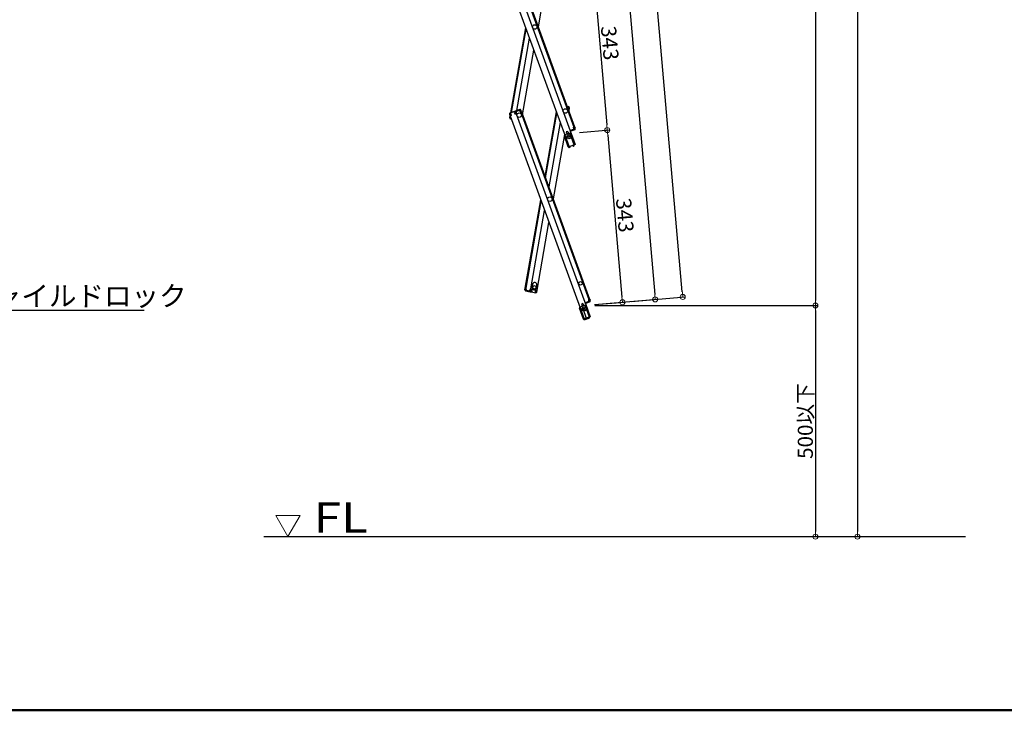
# Model space of a CAD drawing. Extents: x -9140 to -5140, y -102 to 2668.
# Drawn here: x -7672 to -6696, y -102 to 583 of the extents above; entities that cross this region are included whole.
import ezdxf
from ezdxf import colors
from ezdxf.entities.mleader import LeaderData, LeaderLine
from ezdxf.math import Vec2, Vec3

# ---------------------------------------------------------------- set-up
doc = ezdxf.new("R2010")
doc.units = 0
doc.header["$LTSCALE"] = 10
doc.layers.get('0').update_dxf_attribs({"linetype": 'CONTINUOUS'})
doc.layers.get('DEFPOINTS').update_dxf_attribs({"linetype": 'CONTINUOUS'})
for name, color, linetype in [('02壁', 9, 'CONTINUOUS'), ('moji', 70, 'CONTINUOUS'), ('zumenwaku', 190, 'CONTINUOUS')]:
    doc.layers.add(name, color=color, linetype=linetype)
doc.layers.add('6寸法', color=11, linetype='CONTINUOUS', lineweight=5)
doc.layers.add('sunpou', color=7, linetype='CONTINUOUS', lineweight=18)
doc.styles.add('RMS', font='romans.shx', dxfattribs={"bigfont": 'bigfont.shx'})
doc.styles.get("Standard").update_dxf_attribs({"font": 'simplex.shx', "width": 0.8, "bigfont": 'bigfont.shx'})
doc.dimstyles.new('一般寸法', dxfattribs={"dimscale": 5, "dimtxt": 3, "dimasz": 1, "dimexe": 0.5, "dimexo": 2, "dimgap": 0.5, "dimtad": 1, "dimdec": 1, "dimzin": 9, "dimdsep": 46, "dimtxsty": 'Standard', "dimblk1": 'ORIGIN', "dimblk2": 'ORIGIN', "dimsah": 1, "dimcen": 1, "dimclrd": 11, "dimclre": 11, "dimclrt": 2, "dimadec": 0, "dimazin": 2, "dimtfac": 1, "dimtdec": 1, "dimtmove": 2, "dimatfit": 3, "dimldrblk": 'OPEN', "dimfxl": 0.5, "dimtolj": 1, "dimtzin": 9, "dimarcsym": 0})

# ---------------------------------------------------------------- blocks, each defined once
blk = doc.blocks.new('_ORIGIN')
at = {"color": 0, "linetype": 'ByBlock'}
blk.add_line((0, 0), (-1, 0), dxfattribs=at)
blk.add_circle((0, 0), 0.5, dxfattribs=at)
blk = doc.blocks.new('*D108')
at = {"layer": 'DEFPOINTS', "color": 0, "transparency": 16777216}
for p in [(-7246.69, 1837.04), (-7042.31, 305.96), (-7112.2, 299.85)]:
    blk.add_point(p, dxfattribs=at)
at = {"layer": 'sunpou', "color": 11, "lineweight": -2, "transparency": 16777216}
for p, q in [((-7236.73, 1837.91), (-7174.3, 1843.37)), ((-7176.36, 1838.17), (-7042.74, 310.94)), ((-7102.24, 300.72), (-7039.82, 306.18))]:
    blk.add_line(p, q, dxfattribs=at)
at = {"layer": 'sunpou', "color": 11, "lineweight": -2, "transparency": 16777216, "xscale": 5, "yscale": 5, "zscale": 5}
for p, rotation in [((-7176.79, 1843.16), 95.00000000000556), ((-7042.31, 305.96), 275.0000000000056)]:
    blk.add_blockref('_ORIGIN', p, dxfattribs=dict(at, rotation=rotation))
at = {"layer": 'sunpou', "color": 2, "transparency": 16777216, "insert": (-7099.59, 1075.43), "char_height": 15, "attachment_point": 5, "rotation": 275}
blk.add_mtext('\\A1;3086', dxfattribs=at)
blk = doc.blocks.new('_OPEN')
at = {"color": 0, "linetype": 'ByBlock'}
for p, q in [((-1, 0.17), (0, 0)), ((0, 0), (-1, -0.17)), ((0, 0), (-1, 0))]:
    blk.add_line(p, q, dxfattribs=at)
blk = doc.blocks.new('*D109')
at = {"layer": 'DEFPOINTS', "color": 0, "transparency": 16777216}
for p in [(-7311.5, 2041.34), (-7112.2, 299.85), (-6883.47, 299.85)]:
    blk.add_point(p, dxfattribs=at)
at = {"layer": 'sunpou', "color": 11, "lineweight": -2, "transparency": 16777216}
for p, q in [((-7301.5, 2041.34), (-6880.97, 2041.34)), ((-6883.47, 2036.34), (-6883.47, 304.85)), ((-7102.2, 299.85), (-6880.97, 299.85))]:
    blk.add_line(p, q, dxfattribs=at)
at = {"layer": 'sunpou', "color": 11, "lineweight": -2, "transparency": 16777216, "xscale": 5, "yscale": 5, "zscale": 5}
for p, rotation in [((-6883.47, 2041.34), 90), ((-6883.47, 299.85), 270)]:
    blk.add_blockref('_ORIGIN', p, dxfattribs=dict(at, rotation=rotation))
at = {"layer": 'sunpou', "color": 2, "transparency": 16777216, "insert": (-6893.47, 1170.6), "char_height": 15, "attachment_point": 5, "rotation": 90}
blk.add_mtext('\\A1;3483', dxfattribs=at)
blk = doc.blocks.new('*D110')
at = {"layer": 'DEFPOINTS', "color": 0, "transparency": 16777216}
for p in [(-7112.2, 299.85), (-7082.32, 70.61), (-6883.47, 70.61)]:
    blk.add_point(p, dxfattribs=at)
at = {"layer": 'sunpou', "color": 11, "lineweight": -2, "transparency": 16777216}
for p, q in [((-7102.2, 299.85), (-6880.97, 299.85)), ((-6883.47, 294.85), (-6883.47, 75.61)), ((-7072.32, 70.61), (-6880.97, 70.61))]:
    blk.add_line(p, q, dxfattribs=at)
at = {"layer": 'sunpou', "color": 11, "lineweight": -2, "transparency": 16777216, "xscale": 5, "yscale": 5, "zscale": 5}
for p, rotation in [((-6883.47, 299.85), 90), ((-6883.47, 70.61), 270)]:
    blk.add_blockref('_ORIGIN', p, dxfattribs=dict(at, rotation=rotation))
at = {"layer": 'sunpou', "color": 2, "transparency": 16777216, "insert": (-6893.47, 185.23), "char_height": 15, "attachment_point": 5, "rotation": 90}
blk.add_mtext('\\A1;500以下', dxfattribs=at)
blk = doc.blocks.new('*D114')
at = {"layer": 'DEFPOINTS', "color": 0, "transparency": 16777216}
for p in [(-7167.64, 2053.93), (-7228.82, 2048.58), (-7076.1, 303)]:
    blk.add_point(p, dxfattribs=at)
at = {"layer": 'sunpou', "color": 11, "lineweight": -2, "transparency": 16777216}
for p, q in [((-7218.86, 2049.45), (-7165.15, 2054.15)), ((-7015.36, 313.34), (-7167.21, 2048.95)), ((-7066.14, 303.88), (-7012.43, 308.57))]:
    blk.add_line(p, q, dxfattribs=at)
at = {"layer": 'sunpou', "color": 11, "lineweight": -2, "transparency": 16777216, "xscale": 5, "yscale": 5, "zscale": 5}
for p, rotation in [((-7167.64, 2053.93), 95.00000000001542), ((-7014.92, 308.36), 275.0000000000154)]:
    blk.add_blockref('_ORIGIN', p, dxfattribs=dict(at, rotation=rotation))
at = {"layer": 'sunpou', "color": 2, "transparency": 16777216, "insert": (-7081.32, 1182.01), "char_height": 15, "attachment_point": 5, "rotation": 275}
blk.add_mtext('\\A1;3504', dxfattribs=at)
blk = doc.blocks.new('*D127')
at = {"layer": 'DEFPOINTS', "color": 0, "transparency": 16777216}
for p in [(-6983.27, 2030.61), (-7175.17, 70.61), (-6841.9, 70.61)]:
    blk.add_point(p, dxfattribs=at)
at = {"layer": 'sunpou', "color": 11, "lineweight": -2, "transparency": 16777216}
for p, q in [((-6973.27, 2030.61), (-6839.4, 2030.61)), ((-6841.9, 2025.61), (-6841.9, 75.61)), ((-7165.17, 70.61), (-6839.4, 70.61))]:
    blk.add_line(p, q, dxfattribs=at)
at = {"layer": 'sunpou', "color": 11, "lineweight": -2, "transparency": 16777216, "xscale": 5, "yscale": 5, "zscale": 5}
for p, rotation in [((-6841.9, 2030.61), 90), ((-6841.9, 70.61), 270)]:
    blk.add_blockref('_ORIGIN', p, dxfattribs=dict(at, rotation=rotation))
at = {"layer": 'sunpou', "color": 2, "transparency": 16777216, "insert": (-6851.9, 1050.61), "char_height": 15, "attachment_point": 5, "rotation": 90}
blk.add_mtext('\\A1;適応階高3580～3920', dxfattribs=at)
blk = doc.blocks.new('*D128')
at = {"layer": 'DEFPOINTS', "color": 0, "transparency": 16777216}
for p in [(-7142.09, 641.44), (-7127.14, 470.65), (-7089.7, 473.92)]:
    blk.add_point(p, dxfattribs=at)
at = {"layer": 'sunpou', "color": 11, "lineweight": -2, "transparency": 16777216}
for p, q in [((-7132.13, 642.32), (-7102.15, 644.94)), ((-7104.2, 639.74), (-7090.13, 478.9)), ((-7117.18, 471.52), (-7087.2, 474.14))]:
    blk.add_line(p, q, dxfattribs=at)
at = {"layer": 'sunpou', "color": 11, "lineweight": -2, "transparency": 16777216, "xscale": 5, "yscale": 5, "zscale": 5}
for p, rotation in [((-7104.64, 644.72), 95.00000000007826), ((-7089.7, 473.92), 275.0000000000783)]:
    blk.add_blockref('_ORIGIN', p, dxfattribs=dict(at, rotation=rotation))
at = {"layer": 'sunpou', "color": 2, "transparency": 16777216, "insert": (-7087.2, 560.19), "char_height": 15, "attachment_point": 5, "rotation": 275}
blk.add_mtext('\\A1;343', dxfattribs=at)
blk = doc.blocks.new('*D130')
at = {"layer": 'DEFPOINTS', "color": 0, "transparency": 16777216}
for p in [(-7127.14, 470.65), (-7074.75, 303.12), (-7112.2, 299.85)]:
    blk.add_point(p, dxfattribs=at)
at = {"layer": 'sunpou', "color": 11, "lineweight": -2, "transparency": 16777216}
for p, q in [((-7117.18, 471.52), (-7087.2, 474.14)), ((-7089.26, 468.94), (-7075.19, 308.1)), ((-7102.24, 300.72), (-7072.26, 303.34))]:
    blk.add_line(p, q, dxfattribs=at)
at = {"layer": 'sunpou', "color": 11, "lineweight": -2, "transparency": 16777216, "xscale": 5, "yscale": 5, "zscale": 5}
for p, rotation in [((-7089.7, 473.92), 95.00000000007833), ((-7074.75, 303.12), 275.0000000000783)]:
    blk.add_blockref('_ORIGIN', p, dxfattribs=dict(at, rotation=rotation))
at = {"layer": 'sunpou', "color": 2, "transparency": 16777216, "insert": (-7072.26, 389.39), "char_height": 15, "attachment_point": 5, "rotation": 275}
blk.add_mtext('\\A1;343', dxfattribs=at)

msp = doc.modelspace()

# ---------------------------------------------------------------- linework, layer by layer
for p, q in [((-7200.918, 658.65), (-7127.64, 457.321)), ((-7194.951, 660.822), (-7121.673, 459.492)), ((-7190.488, 662.446), (-7122.904, 476.763)), ((-7189.736, 662.72), (-7122.153, 477.036)), ((-7147.043, 640.372), (-7158.321, 576.408)), ((-7185.471, 490.96), (-7170.594, 575.335)), ((-7184.603, 491.276), (-7170.047, 573.831)), ((-7179.449, 493.152), (-7166.798, 564.904)), ((-7173.732, 489.007), (-7162.454, 552.97)), ((-7186.642, 489.683), (-7186.061, 488.085)), ((-7186.403, 489.025), (-7186.061, 488.085)), ((-7181.7, 492.333), (-7186.164, 490.708)), ((-7185.309, 488.359), (-7186.061, 488.085)), ((-7186.033, 487.773), (-7185.973, 488.117)), ((-7185.035, 488.192), (-7185.975, 487.85)), ((-7185.89, 489.956), (-7185.303, 490.17)), ((-7185.89, 489.956), (-7185.309, 488.359)), ((-7185.727, 489.509), (-7185.632, 490.05)), ((-7185.235, 489.982), (-7185.577, 490.922)), ((-7185.235, 489.982), (-7185.035, 488.192)), ((-7181.946, 491.179), (-7182.288, 492.119)), ((-7181.427, 491.581), (-7182.014, 491.367)), ((-7181.946, 491.179), (-7180.948, 489.68)), ((-7181.427, 491.581), (-7180.845, 489.983)), ((-7176.485, 494.231), (-7180.949, 492.606)), ((-7179.82, 490.09), (-7180.948, 489.68)), ((-7180.845, 489.983), (-7180.094, 490.257)), ((-7176.212, 493.479), (-7180.675, 491.854)), ((-7180.675, 491.854), (-7180.094, 490.257)), ((-7180.675, 491.854), (-7180.094, 490.257)), ((-7180.436, 491.197), (-7180.094, 490.257)), ((-7180.088, 492.068), (-7180.361, 492.82)), ((-7179.853, 492.154), (-7180.126, 492.906)), ((-7180.019, 491.88), (-7180.088, 492.068)), ((-7180.019, 491.88), (-7179.82, 490.09)), ((-7179.82, 490.09), (-7180.008, 490.022)), ((-7180.008, 490.022), (-7106.73, 288.693)), ((-7177.034, 493.18), (-7177.307, 493.932)), ((-7176.799, 493.265), (-7177.072, 494.017)), ((-7176.73, 493.077), (-7176.799, 493.265)), ((-7176.73, 493.077), (-7175.733, 491.578)), ((-7176.212, 493.479), (-7175.63, 491.882)), ((-7175.733, 491.578), (-7174.793, 491.92)), ((-7175.63, 491.882), (-7174.878, 492.155)), ((-7175.545, 491.647), (-7107.961, 305.963)), ((-7175.46, 493.753), (-7174.878, 492.155)), ((-7174.793, 491.92), (-7107.21, 306.237)), ((-7140.24, 491.937), (-7151.518, 427.974)), ((-7150.971, 426.47), (-7139.692, 490.433)), ((-7129.605, 497.513), (-7128.034, 497.236)), ((-7128.823, 496.359), (-7128.65, 497.344)), ((-7128.823, 496.359), (-7128.746, 495.152)), ((-7128.173, 496.448), (-7128.789, 496.556)), ((-7128.519, 494.529), (-7127.724, 494.389)), ((-7128.173, 496.448), (-7128.468, 494.774)), ((-7128.468, 494.774), (-7127.68, 494.635)), ((-7127.507, 495.62), (-7127.967, 493.011)), ((-7127.385, 496.309), (-7127.68, 494.635)), ((-7127.507, 495.62), (-7127.68, 494.635)), ((-7127.507, 495.62), (-7127.68, 494.635)), ((-7186.329, 486.099), (-7186.033, 487.773)), ((-7186.207, 486.788), (-7186.033, 487.773)), ((-7185.941, 487.757), (-7186.033, 487.773)), ((-7185.975, 487.85), (-7112.697, 286.521)), ((-7185.68, 485.172), (-7184.954, 485.044)), ((-7185.541, 485.96), (-7185.458, 486.429)), ((-7185.541, 485.96), (-7185.27, 485.912)), ((-7136.443, 481.506), (-7147.722, 417.543)), ((-7132.1, 469.572), (-7143.378, 405.609)), ((-7128.745, 472.562), (-7130.389, 471.963)), ((-7130.389, 471.963), (-7129.603, 469.802)), ((-7128.232, 471.152), (-7129.876, 470.554)), ((-7128.745, 472.562), (-7127.958, 470.401)), ((-7126.3, 473.665), (-7126.769, 473.494)), ((-7126.427, 472.554), (-7121.673, 459.492)), ((-7126.3, 473.665), (-7125.958, 472.725)), ((-7122.237, 474.93), (-7126.231, 473.477)), ((-7122.895, 474.691), (-7126.231, 473.477)), ((-7121.964, 474.179), (-7125.958, 472.725)), ((-7123.092, 476.694), (-7122.153, 477.036)), ((-7122.893, 474.905), (-7123.092, 476.694)), ((-7123.06, 474.631), (-7122.786, 473.879)), ((-7122.893, 474.905), (-7122.825, 474.717)), ((-7122.825, 474.717), (-7122.551, 473.965)), ((-7122.819, 476.528), (-7122.067, 476.802)), ((-7122.237, 474.93), (-7122.819, 476.528)), ((-7121.486, 475.204), (-7122.067, 476.802)), ((-7122.067, 476.802), (-7121.725, 475.862)), ((-7128.349, 457.222), (-7132.266, 467.982)), ((-7121.673, 459.492), (-7127.64, 457.321)), ((-7123.838, 458.423), (-7123.16, 458.898)), ((-7123.16, 458.898), (-7123.177, 458.945)), ((-7122.408, 459.172), (-7122.425, 459.219)), ((-7128.349, 457.222), (-7127.692, 457.461)), ((-7128.281, 457.034), (-7128.349, 457.222)), ((-7127.529, 457.308), (-7127.546, 457.355)), ((-7126.704, 457.38), (-7127.529, 457.308)), ((-7126.884, 456.561), (-7127.46, 456.511)), ((-7126.884, 456.561), (-7126.656, 456.832)), ((-7126.704, 457.38), (-7126.656, 456.832)), ((-7123.838, 458.423), (-7123.523, 457.973)), ((-7123.523, 457.973), (-7123.175, 457.911)), ((-7123.175, 457.911), (-7122.701, 458.243)), ((-7171.047, 317.22), (-7155.651, 404.535)), ((-7170.259, 317.081), (-7155.104, 403.032)), ((-7165.581, 316.256), (-7151.855, 394.105)), ((-7159.328, 315.154), (-7147.511, 382.17)), ((-7171.386, 315.3), (-7171.09, 316.974)), ((-7171.264, 315.989), (-7171.09, 316.974)), ((-7170.303, 316.835), (-7171.09, 316.974)), ((-7170.062, 317.046), (-7171.047, 317.22)), ((-7170.737, 314.373), (-7166.059, 313.548)), ((-7170.598, 315.161), (-7170.303, 316.835)), ((-7170.598, 315.161), (-7165.92, 314.336)), ((-7169.982, 315.052), (-7170.121, 314.264)), ((-7169.948, 315.249), (-7170.062, 317.046)), ((-7169.948, 315.249), (-7169.982, 315.052)), ((-7169.736, 315.009), (-7169.875, 314.221)), ((-7166.782, 314.488), (-7166.921, 313.7)), ((-7166.535, 314.444), (-7166.674, 313.657)), ((-7166.501, 314.641), (-7166.535, 314.444)), ((-7166.501, 314.641), (-7165.778, 316.291)), ((-7165.92, 314.336), (-7165.625, 316.01)), ((-7165.92, 314.336), (-7165.625, 316.01)), ((-7165.92, 314.336), (-7165.625, 316.01)), ((-7165.798, 315.025), (-7165.625, 316.01)), ((-7165.778, 316.291), (-7164.596, 316.083)), ((-7165.778, 316.291), (-7165.581, 316.256)), ((-7164.837, 315.871), (-7165.625, 316.01)), ((-7165.271, 313.409), (-7160.593, 312.584)), ((-7165.132, 314.197), (-7164.837, 315.871)), ((-7165.132, 314.197), (-7164.517, 314.088)), ((-7164.482, 314.285), (-7164.655, 313.301)), ((-7164.482, 314.285), (-7164.596, 316.083)), ((-7163.846, 320.773), (-7164.349, 317.917)), ((-7161.035, 313.678), (-7161.209, 312.693)), ((-7160.454, 313.372), (-7161.07, 313.481)), ((-7161.035, 313.678), (-7160.313, 315.327)), ((-7160.454, 313.372), (-7160.159, 315.046)), ((-7160.313, 315.327), (-7159.328, 315.154)), ((-7160.159, 315.046), (-7159.371, 314.907)), ((-7159.917, 317.136), (-7159.414, 319.992)), ((-7159.666, 313.233), (-7159.371, 314.907)), ((-7159.545, 313.923), (-7159.371, 314.907)), ((-7159.545, 313.923), (-7159.371, 314.907)), ((-7111.357, 302.865), (-7111.826, 302.694)), ((-7111.357, 302.865), (-7111.015, 301.926)), ((-7107.294, 304.131), (-7111.288, 302.677)), ((-7107.952, 303.892), (-7111.288, 302.677)), ((-7107.021, 303.379), (-7111.015, 301.926)), ((-7108.149, 305.895), (-7107.21, 306.237)), ((-7107.95, 304.105), (-7108.149, 305.895)), ((-7108.117, 303.832), (-7107.843, 303.08)), ((-7107.95, 304.105), (-7107.882, 303.917)), ((-7107.882, 303.917), (-7107.608, 303.166)), ((-7107.876, 305.729), (-7107.124, 306.002)), ((-7107.294, 304.131), (-7107.876, 305.729)), ((-7106.543, 304.405), (-7107.124, 306.002)), ((-7107.124, 306.002), (-7106.782, 305.062)), ((-7113.406, 286.423), (-7117.323, 297.182)), ((-7113.802, 301.763), (-7115.446, 301.164)), ((-7115.446, 301.164), (-7114.66, 299.003)), ((-7113.289, 300.353), (-7114.933, 299.754)), ((-7110.081, 286.423), (-7113.997, 297.182)), ((-7113.802, 301.763), (-7113.015, 299.601)), ((-7111.484, 301.755), (-7106.73, 288.693)), ((-7113.406, 286.423), (-7112.749, 286.662)), ((-7113.338, 286.235), (-7113.406, 286.423)), ((-7106.73, 288.693), (-7112.697, 286.521)), ((-7112.586, 286.508), (-7112.603, 286.555)), ((-7111.761, 286.581), (-7112.586, 286.508)), ((-7111.941, 285.762), (-7112.517, 285.711)), ((-7108.232, 287.112), (-7111.941, 285.762)), ((-7111.941, 285.762), (-7111.713, 286.033)), ((-7111.761, 286.581), (-7111.713, 286.033)), ((-7108.895, 287.624), (-7108.217, 288.099)), ((-7108.895, 287.624), (-7108.58, 287.173)), ((-7108.58, 287.173), (-7108.232, 287.112)), ((-7108.217, 288.099), (-7108.234, 288.146)), ((-7108.232, 287.112), (-7107.758, 287.443)), ((-7107.465, 288.372), (-7107.482, 288.419))]:
    msp.add_line(p, q)
for centre, radius in [((-7161.596, 576.122), 2.25), ((-7177.007, 488.72), 2.25), ((-7177.007, 488.72), 2.25), ((-7131.241, 492.724), 2.25), ((-7127.754, 467.282), 2), ((-7127.754, 467.282), 0.6), ((-7146.653, 405.322), 2.25), ((-7116.298, 321.925), 1.75), ((-7162.064, 317.921), 1.8), ((-7112.811, 296.483), 2), ((-7112.811, 296.483), 0.6)]:
    msp.add_circle(centre, radius)
for centre, radius, start, end in [((-7185.89, 489.956), 0.8, 110, 200), ((-7181.427, 491.581), 0.8, 20, 110), ((-7180.675, 491.854), 0.8, 110, 140), ((-7176.212, 493.479), 0.8, 20, 110), ((-7128.173, 496.448), 0.8, 350, 80), ((-7185.541, 485.96), 0.8, 170, 260), ((-7131.514, 468.255), 0.8, 117.180756, 200), ((-7122.237, 474.93), 0.8, 290, 20), ((-7123.16, 458.898), 0.8, 305, 20), ((-7127.529, 457.308), 0.8, 200, 275), ((-7161.63, 320.383), 2.25, 350, 170), ((-7170.598, 315.161), 0.8, 170, 260), ((-7165.92, 314.336), 0.8, 260, 290), ((-7165.132, 314.197), 0.8, 170, 260), ((-7162.133, 317.527), 2.25, 170, 350), ((-7160.454, 313.372), 0.8, 260, 350), ((-7107.294, 304.131), 0.8, 290, 20), ((-7116.571, 297.456), 0.8, 117.180756, 200), ((-7112.586, 286.508), 0.8, 200, 275), ((-7108.217, 288.099), 0.8, 305, 20)]:
    msp.add_arc(centre, radius, start, end)
at = {"layer": '02壁'}
msp.add_line((-7430.109, 70.61), (-6734.75, 70.61), dxfattribs=at)
at = {"layer": 'DEFPOINTS'}
for p, q in [((-7127.418, 470.597), (-7131.787, 469.007)), ((-7122.425, 459.219), (-7126.393, 470.119)), ((-7112.475, 299.798), (-7116.844, 298.208)), ((-7107.482, 288.419), (-7111.45, 299.32))]:
    msp.add_line(p, q, dxfattribs=at)
for centre in [(-7127.144, 469.846), (-7112.201, 299.046)]:
    msp.add_arc(centre, 0.8, 20, 110.001749, dxfattribs=at)
at = {"layer": 'sunpou', "linetype": 'Continuous'}
for p, q in [((-7394.039, 91.636), (-7418.318, 91.636)), ((-7406.179, 70.61), (-7418.318, 91.636)), ((-7406.179, 70.61), (-7394.039, 91.636))]:
    msp.add_line(p, q, dxfattribs=at)
at = {"layer": 'zumenwaku', "linetype": 'Continuous', "lineweight": 50}
msp.add_lwpolyline([(-9140.003, -101.623), (-5140.003, -101.623), (-5140.003, 2668.377), (-9140.003, 2668.377)], close=True, dxfattribs=at)

# ---------------------------------------------------------------- texts
at = {"layer": 'moji', "linetype": 'Continuous', "style": 'RMS', "width": 1.200274}
msp.add_text('FL', height=30, dxfattribs=at).set_placement((-7380.801, 74.609))

# ---------------------------------------------------------------- dimensions: what is measured, and where the dimension line sits
at = {"layer": 'sunpou'}
for p1, p2, distance, picture, middle in [((-7076.103, 303.004), (-7228.821, 2048.578), -61.412, '*D114', (-7081.322, 1182.015)), ((-7246.688, 1837.041), (-7112.201, 299.846), 70.161, '*D108', (-7099.589, 1075.43))]:
    dim = msp.add_aligned_dim(p1=p1, p2=p2, distance=distance, dimstyle='一般寸法', override={"dimdec": 0, "dimlfac": 2}, dxfattribs=at)
    dim.commit()
    dim.dimension.update_dxf_attribs({"geometry": picture, "text_midpoint": middle})
for base, p1, p2, angle, picture, middle in [((-6883.467, 299.846), (-7311.496, 2041.344), (-7112.201, 299.846), 270, '*D109', (-6893.467, 1170.595)), ((-7089.695, 473.922), (-7142.087, 641.445), (-7127.144, 470.646), 95, '*D128', (-7087.205, 560.193)), ((-7074.752, 303.123), (-7127.144, 470.646), (-7112.201, 299.846), 95, '*D130', (-7072.262, 389.394))]:
    dim = msp.add_linear_dim(base=base, p1=p1, p2=p2, angle=angle, dimstyle='一般寸法', override={"dimdec": 0, "dimlfac": 2}, dxfattribs=at)
    dim.commit()
    dim.dimension.update_dxf_attribs({"geometry": picture, "text_midpoint": middle})
for base, p1, p2, text, override, picture, middle in [((-6841.899, 70.61), (-6983.268, 2030.61), (-7175.168, 70.61), '適応階高3580～3920', {"dimlfac": 2}, '*D127', (-6851.899, 1050.61)), ((-6883.467, 70.61), (-7112.201, 299.846), (-7082.315, 70.61), '500以下', {"dimdec": 0, "dimlfac": 2}, '*D110', (-6893.467, 185.228))]:
    dim = msp.add_linear_dim(base=base, p1=p1, p2=p2, angle=270, text=text, dimstyle='一般寸法', override=override, dxfattribs=at)
    dim.commit()
    dim.dimension.update_dxf_attribs({"geometry": picture, "text_midpoint": middle})

# ---------------------------------------------------------------- leaders
at = {"layer": '6寸法'}
ml = msp.add_multileader_mtext('Standard', dxfattribs=at)
ml.set_content('チャイルドロック', color=2)
ml.set_leader_properties(color=11)
ml.set_arrow_properties(name='OPEN')
ml.build(insert=Vec2(0, 0))
ml.multileader.update_dxf_attribs({"text_left_attachment_type": 6, "text_right_attachment_type": 6, "dogleg_length": 0.36, "arrow_head_size": 8, "scale": 8})
ctx = ml.context
ctx.base_point, ctx.scale, ctx.char_height, ctx.arrow_head_size, ctx.landing_gap_size, ctx.plane_origin = Vec3(-7725.66, 295.345), 8, 20, 8, 0.72, Vec3(-7701.426, 445.36)
ctx.left_attachment, ctx.right_attachment = 6, 6
notes = []
notes.append((ctx, [(0, (1, 1, 0), (-7728.54, 295.345), (1, 0), 2.88, [(0, [(-7875.868, 362.758)], 0, [])])]))
ctx.mtext.insert, ctx.mtext.flow_direction = Vec3(-7724.94, 319.345), 5
for ctx, leaders in notes:
    for number, flags, end, landing, length, lines in leaders:
        leader = LeaderData()
        leader.index, (leader.has_last_leader_line, leader.has_dogleg_vector, leader.attachment_direction) = number, flags
        leader.last_leader_point, leader.dogleg_vector, leader.dogleg_length = Vec3(end), Vec3(landing), length
        for number, points, colour, breaks in lines:
            line = LeaderLine()
            line.index, line.vertices, line.color, line.breaks = number, Vec3.list(points), colors.encode_raw_color(colour), breaks
            leader.lines.append(line)
        ctx.leaders.append(leader)

doc.saveas('drawing.dxf')
